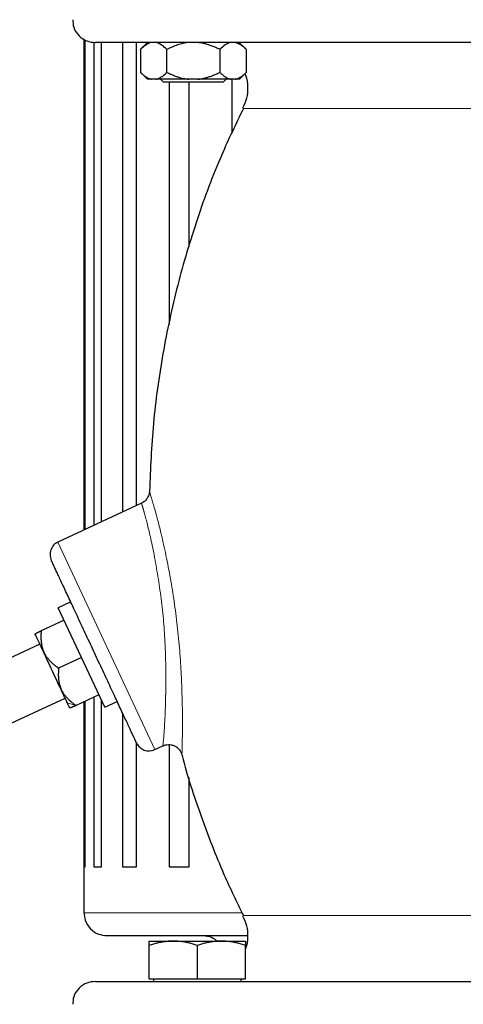
# Model space of a CAD drawing. Units: millimetres. Extents: x 0 to 420, y 0 to 297.
# Drawn here: x 266 to 270, y 230 to 241 of the extents above; entities that cross this region are included whole.
import ezdxf

# ---------------------------------------------------------------- set-up
doc = ezdxf.new("R2010")
doc.units = ezdxf.units.MM
doc.styles.add('SLDTEXTSTYLE0', font='TXT', dxfattribs={"width": 0.605})
doc.dimstyles.new('SLDDIMSTYLE0', dxfattribs={"dimtxt": 3.5, "dimasz": 3.5, "dimexe": 0, "dimexo": 0.0625, "dimgap": 0.875, "dimtad": 1, "dimlfac": 20, "dimrnd": 1e-09, "dimzin": 12, "dimdsep": 46, "dimtxsty": 'SLDTEXTSTYLE0', "dimsah": 1, "dimcen": 0.09, "dimadec": 0, "dimazin": 3, "dimtfac": 1, "dimtdec": 3, "dimtofl": 0, "dimtmove": 0, "dimatfit": 3, "dimfxl": 0, "dimfrac": 2, "dimtolj": 1, "dimtzin": 12, "dimarcsym": 0})

# ---------------------------------------------------------------- blocks, each defined once
blk = doc.blocks.new('_D_14')
at = {"color": 7, "linetype": 'Continuous', "lineweight": 0}
for p, q in [((264.852, 272.851), (334.358, 272.851)), ((333.358, 272.851), (333.358, 202.401)), ((281.909, 202.401), (334.358, 202.401))]:
    blk.add_line(p, q, dxfattribs=at)
at = {"color": 7, "linetype": 'Continuous', "lineweight": 18}
for points in [[(333.358, 272.851), (332.82, 269.351), (333.896, 269.351)], [(333.358, 202.401), (333.896, 205.901), (332.82, 205.901)]]:
    blk.add_solid(points, dxfattribs=at)
at = {"color": 7, "linetype": 'Continuous', "lineweight": 18, "insert": (328.846, 232.278), "char_height": 3.5, "attachment_point": 1, "rotation": 90, "style": 'SLDTEXTSTYLE0'}
blk.add_mtext('1409', dxfattribs=at)

msp = doc.modelspace()

# ---------------------------------------------------------------- linework, layer by layer
at = {"color": 7, "linetype": 'Continuous', "lineweight": 25}
for p, q in [((266.20212, 240.58973), (266.20212, 235.22881)), ((266.2147, 235.23468), (266.2147, 240.58148)), ((266.30865, 240.55404), (266.30865, 235.27849)), ((266.39372, 235.31816), (266.39372, 240.55052)), ((266.62358, 240.55052), (266.62358, 235.42534)), ((266.77744, 235.49709), (266.77744, 240.55052)), ((266.89423, 240.55059), (266.81734, 240.4737)), ((266.81916, 240.47552), (266.81916, 240.22552)), ((266.98957, 240.55052), (266.93704, 240.55052)), ((267.10784, 240.22552), (267.10784, 240.47552)), ((267.68519, 240.47552), (267.68519, 240.22552)), ((267.97424, 240.47515), (267.89651, 240.55288)), ((267.97386, 240.47552), (267.97386, 240.22552)), ((266.81879, 240.2259), (266.89454, 240.15015)), ((266.98777, 240.15052), (266.93923, 240.15052)), ((267.34797, 240.15052), (266.98777, 240.15052)), ((267.03739, 240.15052), (267.07151, 240.1164)), ((267.44505, 240.15052), (267.34797, 240.15052)), ((267.72151, 240.1164), (267.75589, 240.15077)), ((267.85379, 240.15052), (267.80526, 240.15052)), ((267.81511, 240.15052), (267.81511, 239.55906)), ((267.89849, 240.15015), (267.97424, 240.2259)), ((267.39651, 240.1164), (267.07151, 240.1164)), ((267.13316, 240.1164), (267.13316, 237.47286)), ((267.34906, 238.31886), (267.34906, 240.1164)), ((267.72151, 240.1164), (267.39651, 240.1164)), ((266.83087, 235.522), (265.91902, 235.0968)), ((266.05831, 234.44456), (265.92183, 234.38092)), ((266.42897, 233.29335), (265.92183, 234.38092)), ((265.98522, 234.24497), (265.73599, 234.12875)), ((265.72138, 233.98402), (264.35073, 233.34487)), ((266.1754, 233.83713), (265.92617, 233.72091)), ((264.62543, 232.75577), (265.9958, 233.39478)), ((266.36558, 233.42929), (266.11635, 233.31307)), ((266.30865, 233.40275), (266.30865, 231.55052)), ((266.20212, 233.35307), (266.20212, 231.55052)), ((266.2147, 231.55052), (266.2147, 233.35894)), ((266.39372, 231.55052), (266.39372, 233.36894)), ((266.42897, 233.29335), (266.56517, 233.35686)), ((266.62358, 233.23093), (266.62358, 231.55052)), ((266.77744, 231.55052), (266.77744, 232.90106)), ((266.97557, 232.83103), (267.06341, 232.872)), ((267.13316, 232.88513), (267.13316, 231.55052)), ((267.34906, 231.55052), (267.34906, 232.52707)), ((266.20212, 231.55052), (266.20212, 231.05052)), ((266.20212, 231.55052), (266.2147, 231.55052)), ((266.30865, 231.55052), (266.39372, 231.55052)), ((266.62358, 231.55052), (266.77744, 231.55052)), ((267.13316, 231.55052), (267.34906, 231.55052)), ((266.91481, 230.74052), (267.17731, 230.74052)), ((266.91481, 230.33052), (266.91481, 230.69363)), ((267.17731, 230.74052), (267.70231, 230.74052)), ((267.43981, 230.33052), (267.43981, 230.69363)), ((267.70231, 230.74052), (267.96481, 230.74052)), ((267.96481, 230.33052), (267.96481, 230.69363)), ((266.91481, 230.33052), (267.43981, 230.33052)), ((266.96106, 230.33052), (266.96106, 230.30027)), ((267.43981, 230.33052), (267.96481, 230.33052)), ((267.91856, 230.30027), (267.91856, 230.33052))]:
    msp.add_line(p, q, dxfattribs=at)
at = {"color": 8, "linetype": 'Continuous', "lineweight": 18}
for p, q in [((274.21784, 239.83028), (267.93639, 239.83028)), ((265.91902, 235.0968), (265.91922, 235.09637)), ((266.97557, 232.83103), (265.91922, 235.09637)), ((266.11635, 233.31307), (266.02092, 233.34024)), ((266.20212, 231.05052), (267.92223, 231.05052)), ((267.93635, 231.02076), (271.1018, 231.02076))]:
    msp.add_line(p, q, dxfattribs=at)
at = {"color": 7, "linetype": 'Continuous', "lineweight": 25}
for centre, start, end in [((265.98242, 234.96086), 115, 205.00006), ((266.91218, 232.96698), 204.99994, 295)]:
    msp.add_arc(centre, 0.15, start, end, dxfattribs=at)
for points, knots in [([(266.08027, 240.80002), (266.0818, 240.77216), (266.08539, 240.70662), (266.14338, 240.62103), (266.2303, 240.56121), (266.2957, 240.55399), (266.32712, 240.55052)], [0, 0, 0, 0, 0.21232368, 0.49946303, 0.75960078, 1, 1, 1, 1]), ([(266.93706, 240.55009), (266.91625, 240.54571), (266.89615, 240.53638), (266.85695, 240.51062), (266.83778, 240.49415), (266.81916, 240.47552)], [0, 0, 0, 0, 0.5, 0.5, 1, 1, 1, 1]), ([(267.10784, 240.47552), (267.08911, 240.49425), (267.07002, 240.51064), (267.03074, 240.53644), (267.01054, 240.54582), (266.98955, 240.55017)], [0, 0, 0, 0, 0.5, 0.5, 1, 1, 1, 1]), ([(271.0252, 240.55052), (270.20943, 240.55052), (269.40966, 240.55052), (267.99646, 240.55052), (267.40677, 240.55052), (266.99088, 240.55052)], [0, 0, 0, 0, 0.5, 0.5, 1, 1, 1, 1]), ([(267.34797, 240.55052), (267.3056, 240.54643), (267.26465, 240.53716), (267.18478, 240.51121), (267.14573, 240.49447), (267.10784, 240.47552)], [0, 0, 0, 0, 0.5, 0.5, 1, 1, 1, 1]), ([(267.68519, 240.47552), (267.67815, 240.47899), (267.66422, 240.48584), (267.64327, 240.49541), (267.62253, 240.50428), (267.60197, 240.51243), (267.58155, 240.51986), (267.55826, 240.52755), (267.53211, 240.53509), (267.50303, 240.54192), (267.47407, 240.54725), (267.4547, 240.54943), (267.44505, 240.55052)], [0, 0, 0, 0, 0.09304616, 0.1840204, 0.27308788, 0.36043079, 0.44624879, 0.53075924, 0.65116466, 0.76888396, 0.88483395, 1, 1, 1, 1]), ([(267.80526, 240.55052), (267.78407, 240.54643), (267.76359, 240.53716), (267.72366, 240.51121), (267.70414, 240.49447), (267.68519, 240.47552)], [0, 0, 0, 0, 0.5, 0.5, 1, 1, 1, 1]), ([(267.97386, 240.47552), (267.97034, 240.47899), (267.96338, 240.48584), (267.95289, 240.49541), (267.94252, 240.50428), (267.93224, 240.51243), (267.92203, 240.51986), (267.91039, 240.52755), (267.89731, 240.53509), (267.88276, 240.54192), (267.8683, 240.54725), (267.85862, 240.54943), (267.85379, 240.55052)], [0, 0, 0, 0, 0.09304616, 0.1840204, 0.27308788, 0.36043079, 0.44624879, 0.53075924, 0.65116466, 0.76888396, 0.88483395, 1, 1, 1, 1]), ([(266.81916, 240.22552), (266.82265, 240.22209), (266.82955, 240.2153), (266.83993, 240.20582), (266.8502, 240.19701), (266.86039, 240.18892), (266.87051, 240.18153), (266.88213, 240.17381), (266.89528, 240.16618), (266.90997, 240.15925), (266.92458, 240.15384), (266.93436, 240.15163), (266.93923, 240.15052)], [0, 0, 0, 0, 0.09216979, 0.18230511, 0.27056622, 0.3571297, 0.44218899, 0.52595451, 0.64763464, 0.76656229, 0.88367956, 1, 1, 1, 1]), ([(266.98777, 240.15052), (266.99056, 240.15112), (266.99614, 240.1523), (267.0045, 240.15476), (267.01286, 240.15771), (267.02122, 240.16121), (267.02961, 240.16525), (267.03803, 240.16982), (267.05045, 240.17729), (267.06691, 240.18883), (267.0874, 240.2057), (267.10093, 240.21882), (267.10784, 240.22552)], [0, 0, 0, 0, 0.06652374, 0.13316209, 0.20011191, 0.26756416, 0.33570259, 0.40470272, 0.47473106, 0.64333551, 0.81793365, 1, 1, 1, 1]), ([(267.10784, 240.22552), (267.11481, 240.22209), (267.1286, 240.2153), (267.14936, 240.20582), (267.1699, 240.19701), (267.19027, 240.18892), (267.2105, 240.18153), (267.23376, 240.17381), (267.26004, 240.16618), (267.28941, 240.15925), (267.31866, 240.15384), (267.33822, 240.15163), (267.34797, 240.15052)], [0, 0, 0, 0, 0.09216979, 0.18230511, 0.27056622, 0.3571297, 0.44218899, 0.52595451, 0.64763464, 0.76656229, 0.88367956, 1, 1, 1, 1]), ([(267.44505, 240.15052), (267.45063, 240.15112), (267.46179, 240.1523), (267.4785, 240.15476), (267.49519, 240.15771), (267.51191, 240.16121), (267.52869, 240.16525), (267.54556, 240.16982), (267.5704, 240.17729), (267.60331, 240.18883), (267.6443, 240.2057), (267.67137, 240.21882), (267.68519, 240.22552)], [0, 0, 0, 0, 0.06652374, 0.13316209, 0.20011191, 0.26756416, 0.33570259, 0.40470272, 0.47473106, 0.64333551, 0.81793365, 1, 1, 1, 1]), ([(267.68519, 240.22552), (267.68867, 240.22209), (267.69557, 240.2153), (267.70594, 240.20582), (267.71621, 240.19701), (267.72639, 240.18892), (267.73651, 240.18153), (267.74814, 240.17381), (267.76127, 240.16618), (267.77595, 240.15925), (267.79059, 240.15384), (267.80038, 240.15163), (267.80526, 240.15052)], [0, 0, 0, 0, 0.09216979, 0.18230511, 0.27056622, 0.3571297, 0.44218899, 0.52595451, 0.64763464, 0.76656229, 0.88367956, 1, 1, 1, 1]), ([(267.85379, 240.15052), (267.85658, 240.15112), (267.86216, 240.1523), (267.8705, 240.15476), (267.87885, 240.15771), (267.88721, 240.16121), (267.8956, 240.16525), (267.90403, 240.16982), (267.91646, 240.17729), (267.93291, 240.18883), (267.95341, 240.2057), (267.96695, 240.21882), (267.97386, 240.22552)], [0, 0, 0, 0, 0.066523738, 0.133162085, 0.20011191, 0.267564159, 0.335702585, 0.404702717, 0.474731061, 0.643335509, 0.817933649, 1, 1, 1, 1]), ([(267.958, 240.21247), (267.96106, 240.20599), (267.9825, 240.16047), (267.98999, 240.06786), (267.984, 239.94396), (267.94993, 239.87104), (267.9331, 239.83501)], [0, 0, 0, 0, 0.05503855, 0.38672432, 0.69691646, 1, 1, 1, 1]), ([(267.94254, 239.83149), (267.8614, 239.66398), (267.67152, 239.27196), (267.43138, 238.62624), (267.21469, 237.90067), (267.05525, 237.15291), (266.94934, 236.40196), (266.92825, 235.89977), (266.91793, 235.65407)], [0, 0, 0, 0, 0.128752091, 0.301298033, 0.475990567, 0.652360968, 0.829911965, 1, 1, 1, 1]), ([(266.91663, 235.65414), (266.9163, 235.63971), (266.91384, 235.62507), (266.90477, 235.59722), (266.89818, 235.58404), (266.88201, 235.56062), (266.87244, 235.55039), (266.85192, 235.53344), (266.84099, 235.52672), (266.83006, 235.52163)], [0, 0, 0, 0, 0.25, 0.25, 0.5, 0.5, 0.75, 0.75, 1, 1, 1, 1]), ([(266.77623, 232.90359), (266.77621, 232.90363), (266.77617, 232.90372), (266.77583, 232.90444), (266.77529, 232.9056), (266.77453, 232.90723), (266.77356, 232.90932), (266.77236, 232.91187), (266.77096, 232.9149), (266.76933, 232.91838), (266.76535, 232.92692), (266.75727, 232.94424), (266.74213, 232.97671), (266.72294, 233.01787), (266.69216, 233.08388), (266.64443, 233.18624), (266.57461, 233.33596), (266.49485, 233.50701), (266.40816, 233.69291), (266.31782, 233.88665), (266.22723, 234.08092), (266.13982, 234.26837), (266.05888, 234.44194), (265.98748, 234.59506), (265.93815, 234.70086), (265.90594, 234.76992), (265.88562, 234.8135), (265.8693, 234.8485), (265.85961, 234.86928), (265.85414, 234.88101), (265.85118, 234.88735), (265.84894, 234.89216), (265.84735, 234.89557), (265.84688, 234.89658), (265.84665, 234.89708)], [0, 0, 0, 0, 0.00696639, 0.01392157, 0.02086877, 0.02781126, 0.0347523, 0.04169515, 0.04864308, 0.05559934, 0.06256718, 0.09383519, 0.12511089, 0.15637872, 0.18765461, 0.25012395, 0.3125933, 0.37506265, 0.43753199, 0.50000134, 0.56247069, 0.62494003, 0.68740938, 0.74987873, 0.81234807, 0.8436159, 0.87489179, 0.90615961, 0.9374355, 0.94996614, 0.96246888, 0.97496275, 0.98746679, 1, 1, 1, 1]), ([(265.67176, 234.0962), (265.6718, 234.09622), (265.67189, 234.09626), (265.67258, 234.0966), (265.67369, 234.09715), (265.67525, 234.09794), (265.67725, 234.09898), (265.67968, 234.10025), (265.68256, 234.10177), (265.68587, 234.10352), (265.68963, 234.10551), (265.69382, 234.10773), (265.69847, 234.11016), (265.70357, 234.11281), (265.70912, 234.11565), (265.71513, 234.11868), (265.72162, 234.12189), (265.72856, 234.12526), (265.73349, 234.12758), (265.73599, 234.12875)], [0, 0, 0, 0, 0.05467523, 0.10903563, 0.16326488, 0.21754508, 0.27205522, 0.32696961, 0.38245656, 0.4386772, 0.49578465, 0.55392335, 0.61322869, 0.67382684, 0.73583485, 0.79936078, 0.86450408, 0.93135599, 1, 1, 1, 1]), ([(265.73599, 234.12875), (265.73541, 234.12152), (265.73426, 234.1073), (265.73326, 234.08628), (265.73284, 234.06596), (265.73306, 234.04629), (265.73392, 234.02727), (265.73543, 234.00885), (265.73763, 233.991), (265.74051, 233.97368), (265.74412, 233.95685), (265.74847, 233.94044), (265.7536, 233.92441), (265.75947, 233.90868), (265.76405, 233.89847), (265.76635, 233.89335)], [0, 0, 0, 0, 0.08940219, 0.17578292, 0.25933683, 0.34028205, 0.41886182, 0.49534572, 0.57003016, 0.64323808, 0.71531747, 0.78663865, 0.85759028, 0.92857429, 1, 1, 1, 1]), ([(265.76424, 233.89069), (265.75004, 233.92115), (265.73692, 233.94928), (265.71373, 233.99902), (265.70367, 234.02061), (265.68727, 234.05577), (265.68094, 234.06934), (265.67245, 234.08754), (265.67029, 234.09217), (265.67029, 234.09217)], [0, 0, 0, 0, 0.25, 0.25, 0.5, 0.5, 0.75, 0.75, 1, 1, 1, 1]), ([(265.95215, 233.48774), (265.93795, 233.51819), (265.92267, 233.55096), (265.89099, 233.61889), (265.87459, 233.65405), (265.8418, 233.72438), (265.8254, 233.75954), (265.79372, 233.82748), (265.77844, 233.86024), (265.76424, 233.89069)], [0, 0, 0, 0, 0.25, 0.25, 0.5, 0.5, 0.75, 0.75, 1, 1, 1, 1]), ([(265.76635, 233.89335), (265.76821, 233.88947), (265.77191, 233.88175), (265.77803, 233.87047), (265.78454, 233.85945), (265.79148, 233.84869), (265.79887, 233.83816), (265.80672, 233.82783), (265.81503, 233.81768), (265.82382, 233.8077), (265.8331, 233.79784), (265.84287, 233.78809), (265.85316, 233.77842), (265.86397, 233.76881), (265.87532, 233.75924), (265.88721, 233.74967), (265.89966, 233.74009), (265.91266, 233.73046), (265.92163, 233.72412), (265.92617, 233.72091)], [0, 0, 0, 0, 0.054675228, 0.109035634, 0.163264879, 0.217545083, 0.272055223, 0.326969614, 0.382456556, 0.438677198, 0.49578465, 0.55392335, 0.613228685, 0.673826841, 0.735834846, 0.799360775, 0.864504076, 0.931355987, 1, 1, 1, 1]), ([(265.92617, 233.72091), (265.92558, 233.71369), (265.92442, 233.6995), (265.92334, 233.67866), (265.92281, 233.65856), (265.9229, 233.63918), (265.92362, 233.62045), (265.92501, 233.60231), (265.92708, 233.58472), (265.92987, 233.56762), (265.9334, 233.55094), (265.93769, 233.53465), (265.94279, 233.51869), (265.94865, 233.50297), (265.95323, 233.49276), (265.95553, 233.48764)], [0, 0, 0, 0, 0.08940219, 0.17578292, 0.25933683, 0.34028205, 0.41886182, 0.49534572, 0.57003016, 0.64323808, 0.71531747, 0.78663865, 0.85759028, 0.92857429, 1, 1, 1, 1]), ([(266.02092, 233.34024), (266.01272, 233.35783), (266.00266, 233.37942), (265.97947, 233.42915), (265.96635, 233.45728), (265.95215, 233.48774)], [0, 0, 0, 0, 0.5, 0.5, 1, 1, 1, 1]), ([(265.95553, 233.48764), (265.95739, 233.48377), (265.9611, 233.47605), (265.96722, 233.46476), (265.97374, 233.45371), (265.98071, 233.44289), (265.98814, 233.43227), (265.99604, 233.42183), (266.00442, 233.41154), (266.01329, 233.40138), (266.02265, 233.39133), (266.03253, 233.38137), (266.04292, 233.37148), (266.05384, 233.36165), (266.06528, 233.35187), (266.07726, 233.34211), (266.08978, 233.33238), (266.10283, 233.32265), (266.1118, 233.31629), (266.11635, 233.31307)], [0, 0, 0, 0, 0.054675228, 0.109035634, 0.163264879, 0.217545083, 0.272055223, 0.326969615, 0.382456557, 0.438677199, 0.495784651, 0.553923351, 0.613228686, 0.673826842, 0.735834847, 0.799360775, 0.864504077, 0.931355987, 1, 1, 1, 1]), ([(266.0461, 233.28626), (266.0461, 233.28626), (266.04394, 233.29089), (266.03545, 233.30909), (266.02912, 233.32266), (266.02092, 233.34024)], [0, 0, 0, 0, 0.5, 0.5, 1, 1, 1, 1]), ([(266.11635, 233.31307), (266.11309, 233.31157), (266.10669, 233.30862), (266.09774, 233.30465), (266.0895, 233.3011), (266.08202, 233.29795), (266.0753, 233.29517), (266.06936, 233.29274), (266.06421, 233.29065), (266.05984, 233.28888), (266.05628, 233.28742), (266.05351, 233.28627), (266.05156, 233.28543), (266.05034, 233.2849), (266.0502, 233.28483), (266.05012, 233.28479)], [0, 0, 0, 0, 0.08940219, 0.17578292, 0.25933683, 0.34028205, 0.41886182, 0.49534572, 0.57003016, 0.64323808, 0.71531747, 0.78663865, 0.85759028, 0.92857429, 1, 1, 1, 1]), ([(267.06341, 232.872), (267.08072, 232.88007), (267.10131, 232.8855), (267.13435, 232.88627), (267.14568, 232.8853), (267.16812, 232.8807), (267.17923, 232.87707), (267.2003, 232.86733), (267.21027, 232.86122), (267.2283, 232.84709), (267.23638, 232.83909), (267.25719, 232.81342), (267.26639, 232.79421), (267.27145, 232.7758)], [0, 0, 0, 0, 0.25, 0.25, 0.375, 0.375, 0.5, 0.5, 0.625, 0.625, 0.75, 0.75, 1, 1, 1, 1]), ([(267.27176, 232.77587), (267.27248, 232.77284), (267.32667, 232.54521), (267.47723, 232.10712), (267.69672, 231.52206), (267.86942, 231.16809), (267.94201, 231.0193)], [0, 0, 0, 0, 0.00495745, 0.37281971, 0.73638269, 1, 1, 1, 1]), ([(266.20522, 231.05047), (266.20673, 231.02251), (266.21029, 230.95692), (266.26822, 230.87119), (266.35515, 230.81124), (266.42066, 230.804), (266.45212, 230.80052)], [0, 0, 0, 0, 0.21278357, 0.49924254, 0.75952778, 1, 1, 1, 1]), ([(267.93306, 231.01604), (267.94993, 230.97999), (267.98407, 230.90705), (267.9895, 230.78334), (267.98399, 230.6959), (267.96547, 230.65524), (267.96481, 230.65379)], [0, 0, 0, 0, 0.31663365, 0.64070617, 0.98723392, 1, 1, 1, 1]), ([(266.45212, 230.80052), (266.45637, 230.80052), (266.46489, 230.80052), (266.53352, 230.80052), (266.64237, 230.80052), (266.79438, 230.80052), (266.98715, 230.80052), (267.21867, 230.80052), (267.48838, 230.80052), (267.74439, 230.80052), (267.92157, 230.80052), (267.98589, 230.80052)], [0, 0, 0, 0, 0.11668604, 0.23337208, 0.35005811, 0.46674415, 0.58343019, 0.70011623, 0.81680227, 0.93348831, 1, 1, 1, 1]), ([(267.50212, 230.80052), (267.53405, 230.79777), (267.59232, 230.79273), (267.63808, 230.75678), (267.65876, 230.74052)], [0, 0, 0, 0, 0.54785796, 1, 1, 1, 1]), ([(267.17731, 230.74052), (267.17115, 230.74048), (267.15887, 230.74038), (267.14048, 230.73962), (267.12214, 230.73841), (267.10379, 230.73669), (267.08536, 230.73448), (267.06681, 230.73178), (267.03976, 230.72718), (267.0041, 230.71965), (266.95959, 230.70801), (266.9299, 230.69848), (266.91481, 230.69363)], [0, 0, 0, 0, 0.06933287, 0.13830392, 0.20716912, 0.27618077, 0.34558532, 0.4156213, 0.48651764, 0.65324323, 0.82376139, 1, 1, 1, 1]), ([(266.91481, 230.69363), (266.91481, 230.69612), (266.91482, 230.70105), (266.91482, 230.70779), (266.91483, 230.71393), (266.91483, 230.71945), (266.91482, 230.72436), (266.91481, 230.72935), (266.91484, 230.73401), (266.91486, 230.73776), (266.91483, 230.7401), (266.91482, 230.74038), (266.91481, 230.74052)], [0, 0, 0, 0, 0.088985628, 0.176326394, 0.26223096, 0.346929833, 0.430675317, 0.513740928, 0.637159079, 0.758477448, 0.878976341, 1, 1, 1, 1]), ([(267.43981, 230.69363), (267.43221, 230.69612), (267.41714, 230.70105), (267.39458, 230.70779), (267.37229, 230.71393), (267.35021, 230.71946), (267.32826, 230.72436), (267.30284, 230.72935), (267.274, 230.73401), (267.24173, 230.73776), (267.20953, 230.7401), (267.18807, 230.74038), (267.17731, 230.74052)], [0, 0, 0, 0, 0.0889878, 0.17633179, 0.26224063, 0.34694483, 0.4306967, 0.51376975, 0.63718477, 0.75849739, 0.87898777, 1, 1, 1, 1]), ([(267.70231, 230.74052), (267.69615, 230.74048), (267.68386, 230.74038), (267.66545, 230.73962), (267.6471, 230.73841), (267.62874, 230.73669), (267.61032, 230.73448), (267.59179, 230.73178), (267.56476, 230.72718), (267.52907, 230.71965), (267.48457, 230.70801), (267.45489, 230.69848), (267.43981, 230.69363)], [0, 0, 0, 0, 0.06934064, 0.13831868, 0.20719014, 0.27620737, 0.34561687, 0.41565721, 0.48655737, 0.65326675, 0.82377174, 1, 1, 1, 1]), ([(267.96481, 230.69363), (267.95721, 230.69612), (267.94213, 230.70105), (267.91957, 230.70779), (267.89728, 230.71393), (267.87519, 230.71945), (267.85326, 230.72436), (267.82784, 230.72935), (267.79898, 230.73401), (267.76668, 230.73776), (267.73451, 230.7401), (267.71306, 230.74038), (267.70231, 230.74052)], [0, 0, 0, 0, 0.08898563, 0.17632639, 0.26223096, 0.34692983, 0.43067532, 0.51374093, 0.63715908, 0.75847745, 0.87897634, 1, 1, 1, 1]), ([(267.96481, 230.74052), (267.96481, 230.74048), (267.9648, 230.74038), (267.96478, 230.73962), (267.96477, 230.73841), (267.96477, 230.73669), (267.96478, 230.73448), (267.9648, 230.73178), (267.96481, 230.72718), (267.96479, 230.71965), (267.9648, 230.70801), (267.96481, 230.69848), (267.96481, 230.69363)], [0, 0, 0, 0, 0.06934064, 0.13831868, 0.20719014, 0.27620737, 0.34561687, 0.41565721, 0.48655737, 0.65326675, 0.82377174, 1, 1, 1, 1]), ([(266.32707, 230.30052), (266.29561, 230.29705), (266.2301, 230.28981), (266.14318, 230.22986), (266.0853, 230.14426), (266.08174, 230.07883), (266.08022, 230.05103)], [0, 0, 0, 0, 0.24074945, 0.50133478, 0.78812379, 1, 1, 1, 1]), ([(266.32805, 230.30052), (266.33165, 230.30052), (266.33901, 230.30052), (266.40693, 230.30052), (266.51697, 230.30052), (266.67165, 230.30052), (266.86826, 230.30052), (267.10525, 230.30052), (267.38025, 230.30052), (267.69066, 230.30052), (268.0335, 230.30052), (268.40549, 230.30052), (268.80306, 230.30052), (269.2224, 230.30052), (269.65951, 230.30052), (270.1102, 230.30052), (270.57012, 230.30052), (270.88005, 230.30052), (271.03501, 230.30052)], [0, 0, 0, 0, 0.05984117, 0.12251843, 0.18519568, 0.24787294, 0.31055019, 0.37322745, 0.4359047, 0.49858196, 0.56125921, 0.62393647, 0.68661372, 0.74929098, 0.81196823, 0.87464549, 0.93732274, 1, 1, 1, 1])]:
    msp.add_open_spline(points, degree=3, knots=knots, dxfattribs=at)
for points in [[(266.93668, 240.55053), (266.53741, 240.55053), (266.32764, 240.55053), (266.32754, 240.55053)], [(266.93923, 240.15052), (266.90964, 240.15052), (266.89416, 240.15052), (266.89416, 240.15052)], [(267.64769, 240.15052), (267.58579, 240.15052), (267.51619, 240.15052), (267.44505, 240.15052)], [(267.80526, 240.15052), (267.76371, 240.15052), (267.70958, 240.15052), (267.64769, 240.15052)], [(267.89886, 240.15052), (267.89886, 240.15052), (267.88338, 240.15052), (267.85379, 240.15052)]]:
    msp.add_open_spline(points, degree=3, dxfattribs=at)
at = {"color": 8, "linetype": 'Continuous', "lineweight": 18}
for points, knots in [([(266.91663, 235.65414), (266.91665, 235.65408), (266.91668, 235.65394), (266.91699, 235.65295), (266.91766, 235.65081), (266.91912, 235.64615), (266.92164, 235.63804), (266.92549, 235.62545), (266.93017, 235.60989), (266.93805, 235.58321), (266.95059, 235.54008), (266.96907, 235.47581), (266.99047, 235.3997), (267.01394, 235.31226), (267.03883, 235.21342), (267.06462, 235.1032), (267.0907, 234.98371), (267.11641, 234.85918), (267.14069, 234.73336), (267.16269, 234.60737), (267.18234, 234.48), (267.20018, 234.34946), (267.21664, 234.21553), (267.23151, 234.0798), (267.24449, 233.94414), (267.25514, 233.80905), (267.26187, 233.69764), (267.26615, 233.60851), (267.26986, 233.51763), (267.27344, 233.40693), (267.27647, 233.28296), (267.27784, 233.17223), (267.2777, 233.07687), (267.27661, 232.99076), (267.27532, 232.92371), (267.27408, 232.86772), (267.27307, 232.82795), (267.27244, 232.80443), (267.27209, 232.7928), (267.27189, 232.78684), (267.27172, 232.78201), (267.27158, 232.77846), (267.27148, 232.77618), (267.27146, 232.77592), (267.27145, 232.7758)], [0, 0, 0, 0, 0.0056523, 0.01293431, 0.02184721, 0.03239181, 0.05026211, 0.06429002, 0.07951309, 0.09628855, 0.12876761, 0.16144104, 0.19385578, 0.22581121, 0.25770681, 0.29003828, 0.32285802, 0.35534803, 0.38655601, 0.4163191, 0.44562151, 0.47547428, 0.5061926, 0.53736103, 0.56856804, 0.59999033, 0.63236307, 0.64916101, 0.66640742, 0.70157649, 0.73645952, 0.76977972, 0.80142027, 0.8318137, 0.86718339, 0.88999643, 0.92037732, 0.94543631, 0.95386648, 0.9625622, 0.97152393, 0.98075183, 0.99024451, 1, 1, 1, 1]), ([(266.83006, 235.52163), (266.83008, 235.52158), (266.83011, 235.52149), (266.83035, 235.52074), (266.83072, 235.51955), (266.83125, 235.51789), (266.83191, 235.51579), (266.83271, 235.51323), (266.83363, 235.51025), (266.83469, 235.50683), (266.83587, 235.50301), (266.83716, 235.49877), (266.83857, 235.49414), (266.84009, 235.48912), (266.84172, 235.48372), (266.84344, 235.47795), (266.84526, 235.47183), (266.84717, 235.46535), (266.84917, 235.45854), (266.85125, 235.45139), (266.85341, 235.44392), (266.85565, 235.43614), (266.85795, 235.42806), (266.86404, 235.40651), (266.87481, 235.36748), (266.89147, 235.3041), (266.90911, 235.23321), (266.93467, 235.12363), (266.96898, 234.95876), (267.00966, 234.72898), (267.0459, 234.48061), (267.0688, 234.2709), (267.08155, 234.10126), (267.08988, 233.95038), (267.09382, 233.82492), (267.09579, 233.69982), (267.09632, 233.60492), (267.09538, 233.49029), (267.09343, 233.38939), (267.09053, 233.29024), (267.08716, 233.20102), (267.08301, 233.11753), (267.07876, 233.04567), (267.07432, 232.98382), (267.07019, 232.93501), (267.0674, 232.9069), (267.0658, 232.89211), (267.06497, 232.8847), (267.0643, 232.87898), (267.0638, 232.87496), (267.06348, 232.87246), (267.06344, 232.87215), (267.06341, 232.872)], [0, 0, 0, 0, 0.00619084, 0.01234289, 0.01845618, 0.02453075, 0.03056666, 0.03656394, 0.04252264, 0.04844281, 0.05432449, 0.06016774, 0.06597259, 0.07173911, 0.07746734, 0.08315734, 0.08880916, 0.09442285, 0.09999846, 0.10553607, 0.11103572, 0.11649747, 0.12192138, 0.12730752, 0.15806922, 0.18797827, 0.21704867, 0.24529565, 0.30852441, 0.37345844, 0.43598517, 0.4991775, 0.5286712, 0.56177998, 0.61193383, 0.6243783, 0.66018909, 0.68844716, 0.72106172, 0.74980167, 0.78249728, 0.81275995, 0.84489515, 0.87554544, 0.90731963, 0.93783024, 0.94844827, 0.95895837, 0.96936447, 0.97967064, 0.98988105, 1, 1, 1, 1])]:
    msp.add_open_spline(points, degree=3, knots=knots, dxfattribs=at)

# ---------------------------------------------------------------- dimensions: what is measured, and where the dimension line sits
at = {"color": 7, "linetype": 'Continuous', "lineweight": 18}
dim = msp.add_linear_dim(base=(333.35798, 202.40052), p1=(264.75212, 272.85052), p2=(281.80939, 202.40052), angle=90, dimstyle='SLDDIMSTYLE0', dxfattribs=at)
dim.commit()
dim.dimension.update_dxf_attribs({"geometry": '_D_14', "text_midpoint": (333.35798, 237.62552), "dimtype": 160})

doc.saveas('drawing.dxf')
